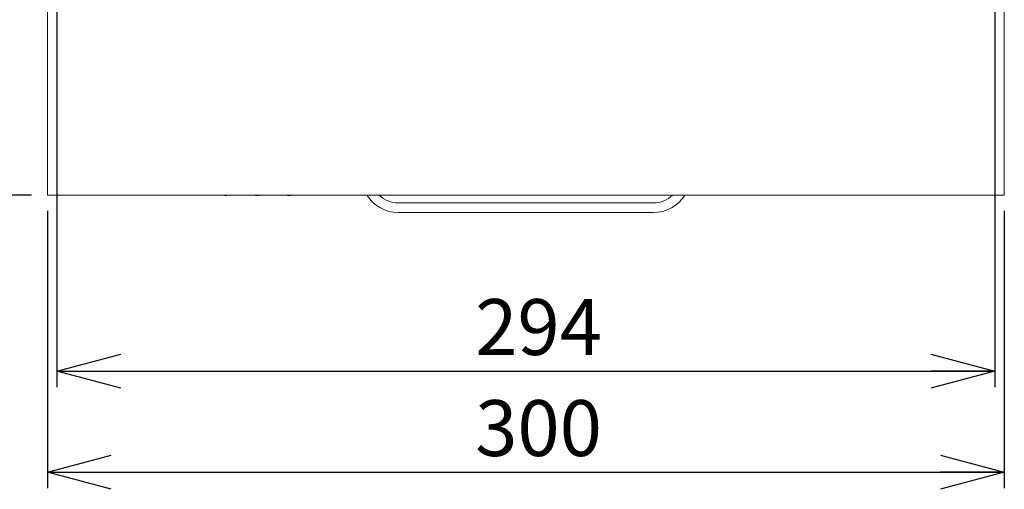
# Model space of a CAD drawing. Units: millimetres. Extents: x 78 to 2108, y 70 to 1414.
# Drawn here: x 472 to 781, y 564 to 711 of the extents above; entities that cross this region are included whole.
import ezdxf

# ---------------------------------------------------------------- set-up
doc = ezdxf.new("R2010")
doc.units = ezdxf.units.MM
doc.header["$LTSCALE"] = 5
doc.layers.add('SUNPOU', color=7, linetype='Continuous')
doc.styles.add('SLDTEXTSTYLE0', font='TXT', dxfattribs={"width": 0.7, "bigfont": 'bigfont'})
doc.dimstyles.new('SLDDIMSTYLE0', dxfattribs={"dimtxt": 17.5, "dimasz": 20, "dimexe": 0, "dimexo": 0.0625, "dimgap": 4.375, "dimtad": 3, "dimrnd": 1e-09, "dimzin": 12, "dimdsep": 46, "dimtxsty": 'SLDTEXTSTYLE0', "dimblk1": 'OPEN30', "dimblk2": 'OPEN30', "dimsah": 1, "dimcen": 0.09, "dimadec": 0, "dimazin": 3, "dimtfac": 1, "dimtofl": 0, "dimtmove": 0, "dimatfit": 3, "dimldrblk": 'OPEN30', "dimfxl": 1, "dimfrac": 2, "dimtolj": 1, "dimtzin": 12, "dimarcsym": 0})
doc.dimstyles.new('SLDDIMSTYLE1', dxfattribs={"dimtxt": 17.5, "dimasz": 20, "dimexe": 0, "dimexo": 0.0625, "dimgap": 4.375, "dimtad": 3, "dimdec": 1, "dimrnd": 1e-09, "dimzin": 12, "dimdsep": 46, "dimtxsty": 'SLDTEXTSTYLE0', "dimblk1": 'OPEN30', "dimblk2": 'OPEN30', "dimsah": 1, "dimcen": 0.09, "dimadec": 0, "dimazin": 3, "dimtfac": 1, "dimtdec": 1, "dimtmove": 0, "dimatfit": 0, "dimldrblk": 'OPEN30', "dimfxl": 1, "dimfrac": 2, "dimtolj": 1, "dimtzin": 12, "dimarcsym": 0})

# ---------------------------------------------------------------- blocks, each defined once
blk = doc.blocks.new('_OPEN30')
at = {"color": 0, "linetype": 'ByBlock', "lineweight": -2}
for p, q in [((-1, 0.267949), (0, 0)), ((0, 0), (-1, -0.267949)), ((0, 0), (-1, 0))]:
    blk.add_line(p, q, dxfattribs=at)
blk = doc.blocks.new('_D')
at = {"layer": 'SUNPOU'}
for p, q in [((475.78, 1255.65), (305.78, 1255.65)), ((310.78, 1255.65), (310.78, 655.65)), ((475.78, 655.65), (305.78, 655.65))]:
    blk.add_line(p, q, dxfattribs=at)
at = {"layer": 'SUNPOU', "xscale": 20, "yscale": 20}
for p, rotation in [((310.78, 1255.65, -102.52), 90), ((310.78, 655.65, -102.52), 270)]:
    blk.add_blockref('_OPEN30', p, dxfattribs=dict(at, rotation=rotation))
at = {"layer": 'SUNPOU', "insert": (288.22, 932.14), "char_height": 17.5, "attachment_point": 1, "rotation": 90, "style": 'SLDTEXTSTYLE0'}
blk.add_mtext('600', dxfattribs=at)
blk = doc.blocks.new('_D_2')
at = {"layer": 'SUNPOU', "color": 7}
for p, q in [((380.52, 718.15), (380.52, 748.15)), ((478.78, 718.15), (375.52, 718.15)), ((380.52, 718.15), (380.52, 655.65)), ((475.78, 655.65), (375.52, 655.65)), ((380.52, 655.65), (380.52, 625.65))]:
    blk.add_line(p, q, dxfattribs=at)
at = {"layer": 'SUNPOU', "color": 7, "xscale": 20, "yscale": 20}
for p, rotation in [((380.52, 718.15, -102.52), 270), ((380.52, 655.65, -102.52), 90)]:
    blk.add_blockref('_OPEN30', p, dxfattribs=dict(at, rotation=rotation))
at = {"layer": 'SUNPOU', "color": 7, "insert": (357.96, 667.91), "char_height": 17.5, "attachment_point": 1, "rotation": 90, "style": 'SLDTEXTSTYLE0'}
blk.add_mtext('62.5', dxfattribs=at)
blk = doc.blocks.new('_D_3')
at = {"layer": 'SUNPOU', "color": 7}
for p, q in [((480.78, 650.65), (480.78, 563.87)), ((780.78, 650.65), (780.78, 563.87)), ((480.78, 568.87), (780.78, 568.87))]:
    blk.add_line(p, q, dxfattribs=at)
at = {"layer": 'SUNPOU', "color": 7, "xscale": 20, "yscale": 20, "rotation": 180}
blk.add_blockref('_OPEN30', (480.78, 568.87, -102.52), dxfattribs=at)
at = {"layer": 'SUNPOU', "color": 7, "xscale": 20, "yscale": 20}
blk.add_blockref('_OPEN30', (780.78, 568.87, -102.52), dxfattribs=at)
at = {"layer": 'SUNPOU', "color": 7, "insert": (614.88, 591.43), "char_height": 17.5, "attachment_point": 1, "style": 'SLDTEXTSTYLE0'}
blk.add_mtext('300', dxfattribs=at)
blk = doc.blocks.new('_D_4')
at = {"layer": 'SUNPOU', "color": 7}
for p, q in [((483.78, 713.15), (483.78, 595.5)), ((777.78, 713.15), (777.78, 595.5)), ((483.78, 600.5), (777.78, 600.5))]:
    blk.add_line(p, q, dxfattribs=at)
at = {"layer": 'SUNPOU', "color": 7, "xscale": 20, "yscale": 20, "rotation": 180}
blk.add_blockref('_OPEN30', (483.78, 600.5, -102.52), dxfattribs=at)
at = {"layer": 'SUNPOU', "color": 7, "xscale": 20, "yscale": 20}
blk.add_blockref('_OPEN30', (777.78, 600.5, -102.52), dxfattribs=at)
at = {"layer": 'SUNPOU', "color": 7, "insert": (614.88, 623.06), "char_height": 17.5, "attachment_point": 1, "style": 'SLDTEXTSTYLE0'}
blk.add_mtext('294', dxfattribs=at)

msp = doc.modelspace()

# ---------------------------------------------------------------- linework, layer by layer
at = {"color": 7, "linetype": 'Continuous', "lineweight": 15}
for p, q in [((480.778, 665.653), (480.778, 1194.653)), ((780.778, 665.653), (780.778, 1194.653)), ((480.778, 655.653), (480.778, 665.653)), ((780.778, 655.653), (780.778, 665.653)), ((780.778, 655.653), (480.778, 655.653)), ((525.862, 655.653), (526.778, 655.638)), ((526.778, 655.638), (535.07, 655.638)), ((538.154, 655.606), (538.159, 655.653)), ((538.157, 655.638), (538.56, 655.638)), ((538.56, 655.653), (538.56, 655.558)), ((538.56, 655.558), (540.083, 655.558)), ((540.083, 655.558), (540.083, 655.653)), ((540.083, 655.638), (542.019, 655.638)), ((542.019, 655.653), (542.019, 655.558)), ((542.019, 655.558), (543.541, 655.558)), ((543.541, 655.558), (543.541, 655.653)), ((543.541, 655.638), (544.777, 655.638)), ((546.463, 655.543), (546.55, 655.543)), ((548.166, 655.638), (549.399, 655.638)), ((549.399, 655.653), (549.399, 655.562)), ((549.399, 655.562), (552.296, 655.562)), ((553.303, 655.638), (554.777, 655.638)), ((556.463, 655.543), (556.55, 655.543)), ((558.166, 655.638), (734.778, 655.638)), ((734.778, 655.638), (735.694, 655.653)), ((670.778, 653.153), (590.778, 653.153)), ((590.778, 650.153), (670.778, 650.153))]:
    msp.add_line(p, q, dxfattribs=at)
for centre, radius, start, end in [((590.778, 661.653), 11.5, 211.44898, 270), ((590.778, 661.653), 8.5, 224.90087, 270), ((670.778, 661.653), 8.5, 270, 315.09913), ((670.778, 661.653), 11.5, 270, 328.55102)]:
    msp.add_arc(centre, radius, start, end, dxfattribs=at)
for points, knots in [([(534.986, 655.653), (535.064, 655.637), (535.312, 655.588), (535.935, 655.555), (536.942, 655.524), (537.67, 655.573), (538.154, 655.606)], [0, 0, 0, 0, 0.1034342, 0.3285959, 0.5537305, 1, 1, 1, 1]), ([(544.717, 655.653), (544.75, 655.644), (544.943, 655.593), (545.61, 655.554), (546.178, 655.547), (546.463, 655.543)], [0, 0, 0, 0, 0.0948491, 0.5464684, 1, 1, 1, 1]), ([(546.55, 655.543), (546.931, 655.545), (547.587, 655.549), (548.079, 655.622), (548.286, 655.653)], [0, 0, 0, 0, 0.581251, 1, 1, 1, 1]), ([(554.717, 655.653), (554.75, 655.644), (554.943, 655.593), (555.61, 655.554), (556.178, 655.547), (556.463, 655.543)], [0, 0, 0, 0, 0.0948491, 0.5464684, 1, 1, 1, 1]), ([(556.55, 655.543), (556.931, 655.545), (557.587, 655.549), (558.079, 655.622), (558.286, 655.653)], [0, 0, 0, 0, 0.581251, 1, 1, 1, 1])]:
    msp.add_open_spline(points, degree=3, knots=knots, dxfattribs=at)

# ---------------------------------------------------------------- dimensions: what is measured, and where the dimension line sits
at = {"layer": 'SUNPOU'}
dim = msp.add_linear_dim(base=(310.778, 655.653), p1=(480.778, 1255.653), p2=(480.778, 655.653), angle=90, dimstyle='SLDDIMSTYLE0', dxfattribs=at)
dim.commit()
dim.dimension.update_dxf_attribs({"geometry": '_D', "text_midpoint": (310.778, 947.416), "dimtype": 160})
at = {"layer": 'SUNPOU', "color": 7}
dim = msp.add_linear_dim(base=(380.516, 655.653), p1=(483.778, 718.153), p2=(480.778, 655.653), angle=90, dimstyle='SLDDIMSTYLE1', dxfattribs=at)
dim.commit()
dim.dimension.update_dxf_attribs({"geometry": '_D_2', "text_midpoint": (380.516, 688.279), "dimtype": 160})
for base, p1, p2, picture, middle in [((777.778, 600.504), (483.778, 718.153), (777.778, 718.153), '_D_4', (630.159, 600.504)), ((780.778, 568.871), (480.778, 655.653), (780.778, 655.653), '_D_3', (630.159, 568.871))]:
    dim = msp.add_linear_dim(base=base, p1=p1, p2=p2, dimstyle='SLDDIMSTYLE0', dxfattribs=at)
    dim.commit()
    dim.dimension.update_dxf_attribs({"geometry": picture, "text_midpoint": middle, "dimtype": 160})

doc.saveas('drawing.dxf')
